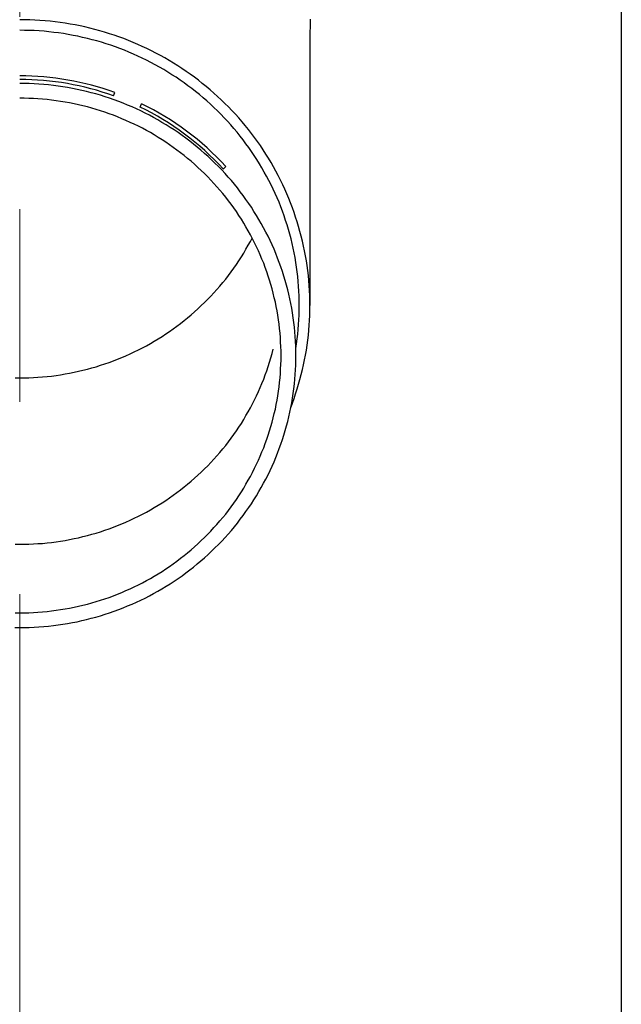
# Model space of a CAD drawing. Units: millimetres. Extents: x 0 to 37845, y 0 to 26730.
# Drawn here: x 8021 to 8083, y 4357 to 4459 of the extents above; entities that cross this region are included whole.
import ezdxf

# ---------------------------------------------------------------- set-up
doc = ezdxf.new("R2010")
doc.units = ezdxf.units.MM
doc.linetypes.add('YCENTER_1', pattern=[13, 10, -1, 1, -1])
for name, color, linetype, lineweight in [('YKK_12', 2, 'Continuous', 13), ('YKK_13', 4, 'Continuous', 30), ('YKK_A1', 4, 'Continuous', 30)]:
    doc.layers.add(name, color=color, linetype=linetype, lineweight=lineweight)

msp = doc.modelspace()

# ---------------------------------------------------------------- linework, layer by layer
at = {"layer": 'YKK_12', "linetype": 'YCENTER_1', "ltscale": 20}
msp.add_line((8020.68, 3679.32), (8020.68, 6669.88), dxfattribs=at)
at = {"layer": 'YKK_13'}
for p, q in [((8021.21, 4459.01), (8020.68, 4459.02)), ((8021.73, 4459), (8021.21, 4459.01)), ((8022.26, 4458.98), (8021.73, 4459)), ((8022.78, 4458.94), (8022.26, 4458.98)), ((8023.31, 4458.9), (8022.78, 4458.94)), ((8023.83, 4458.85), (8023.31, 4458.9)), ((8024.35, 4458.8), (8023.83, 4458.85)), ((8024.88, 4458.73), (8024.35, 4458.8)), ((8025.4, 4458.65), (8024.88, 4458.73)), ((8025.92, 4458.57), (8025.4, 4458.65)), ((8026.43, 4458.47), (8025.92, 4458.57)), ((8026.95, 4458.37), (8026.43, 4458.47)), ((8027.46, 4458.26), (8026.95, 4458.37)), ((8027.97, 4458.14), (8027.46, 4458.26)), ((8028.48, 4458.01), (8027.97, 4458.14)), ((8050.87, 4459.08), (8050.83, 4456.91)), ((8021.19, 4457.91), (8020.68, 4457.92)), ((8021.69, 4457.9), (8021.19, 4457.91)), ((8022.2, 4457.88), (8021.69, 4457.9)), ((8022.71, 4457.85), (8022.2, 4457.88)), ((8023.21, 4457.81), (8022.71, 4457.85)), ((8023.72, 4457.76), (8023.21, 4457.81)), ((8024.22, 4457.7), (8023.72, 4457.76)), ((8024.72, 4457.64), (8024.22, 4457.7)), ((8025.22, 4457.57), (8024.72, 4457.64)), ((8025.73, 4457.48), (8025.22, 4457.57)), ((8026.22, 4457.39), (8025.73, 4457.48)), ((8026.72, 4457.29), (8026.22, 4457.39)), ((8027.22, 4457.18), (8026.72, 4457.29)), ((8027.71, 4457.07), (8027.22, 4457.18)), ((8028.2, 4456.94), (8027.71, 4457.07)), ((8028.99, 4457.87), (8028.48, 4458.01)), ((8029.5, 4457.72), (8028.99, 4457.87)), ((8030, 4457.56), (8029.5, 4457.72)), ((8030.5, 4457.4), (8030, 4457.56)), ((8030.99, 4457.23), (8030.5, 4457.4)), ((8031.49, 4457.05), (8030.99, 4457.23)), ((8028.69, 4456.81), (8028.2, 4456.94)), ((8029.17, 4456.67), (8028.69, 4456.81)), ((8029.66, 4456.52), (8029.17, 4456.67)), ((8030.14, 4456.36), (8029.66, 4456.52)), ((8030.62, 4456.19), (8030.14, 4456.36)), ((8031.09, 4456.02), (8030.62, 4456.19)), ((8031.97, 4456.86), (8031.49, 4457.05)), ((8032.46, 4456.66), (8031.97, 4456.86)), ((8032.94, 4456.45), (8032.46, 4456.66)), ((8033.42, 4456.24), (8032.94, 4456.45)), ((8033.9, 4456.01), (8033.42, 4456.24)), ((8050.83, 4456.91), (8050.83, 4429.33)), ((8031.56, 4455.84), (8031.09, 4456.02)), ((8032.03, 4455.64), (8031.56, 4455.84)), ((8032.5, 4455.45), (8032.03, 4455.64)), ((8032.96, 4455.24), (8032.5, 4455.45)), ((8033.42, 4455.02), (8032.96, 4455.24)), ((8033.87, 4454.8), (8033.42, 4455.02)), ((8034.37, 4455.78), (8033.9, 4456.01)), ((8034.84, 4455.54), (8034.37, 4455.78)), ((8035.3, 4455.29), (8034.84, 4455.54)), ((8035.76, 4455.04), (8035.3, 4455.29)), ((8036.21, 4454.78), (8035.76, 4455.04)), ((8034.32, 4454.57), (8033.87, 4454.8)), ((8034.76, 4454.33), (8034.32, 4454.57)), ((8035.21, 4454.09), (8034.76, 4454.33)), ((8035.64, 4453.83), (8035.21, 4454.09)), ((8036.66, 4454.51), (8036.21, 4454.78)), ((8037.1, 4454.23), (8036.66, 4454.51)), ((8037.54, 4453.94), (8037.1, 4454.23)), ((8036.07, 4453.57), (8035.64, 4453.83)), ((8036.5, 4453.3), (8036.07, 4453.57)), ((8036.93, 4453.03), (8036.5, 4453.3)), ((8037.34, 4452.75), (8036.93, 4453.03)), ((8037.97, 4453.65), (8037.54, 4453.94)), ((8038.4, 4453.35), (8037.97, 4453.65)), ((8038.83, 4453.04), (8038.4, 4453.35)), ((8039.24, 4452.72), (8038.83, 4453.04)), ((8021.18, 4452.39), (8020.68, 4452.39)), ((8021.68, 4452.38), (8021.18, 4452.39)), ((8022.18, 4452.35), (8021.68, 4452.38)), ((8022.68, 4452.32), (8022.18, 4452.35)), ((8023.18, 4452.29), (8022.68, 4452.32)), ((8023.68, 4452.24), (8023.18, 4452.29)), ((8024.18, 4452.18), (8023.68, 4452.24)), ((8024.67, 4452.12), (8024.18, 4452.18)), ((8025.17, 4452.04), (8024.67, 4452.12)), ((8025.66, 4451.96), (8025.17, 4452.04)), ((8026.16, 4451.87), (8025.66, 4451.96)), ((8037.76, 4452.46), (8037.34, 4452.75)), ((8038.16, 4452.16), (8037.76, 4452.46)), ((8038.57, 4451.86), (8038.16, 4452.16)), ((8039.65, 4452.4), (8039.24, 4452.72)), ((8040.06, 4452.07), (8039.65, 4452.4)), ((8040.46, 4451.73), (8040.06, 4452.07)), ((8026.65, 4451.77), (8026.16, 4451.87)), ((8027.14, 4451.67), (8026.65, 4451.77)), ((8027.62, 4451.55), (8027.14, 4451.67)), ((8028.11, 4451.43), (8027.62, 4451.55)), ((8028.59, 4451.3), (8028.11, 4451.43)), ((8029.07, 4451.16), (8028.59, 4451.3)), ((8029.55, 4451.01), (8029.07, 4451.16)), ((8030.02, 4450.85), (8029.55, 4451.01)), ((8030.43, 4451.1), (8030.56, 4451.45)), ((8038.96, 4451.55), (8038.57, 4451.86)), ((8039.35, 4451.23), (8038.96, 4451.55)), ((8039.74, 4450.9), (8039.35, 4451.23)), ((8040.85, 4451.39), (8040.46, 4451.73)), ((8041.24, 4451.04), (8040.85, 4451.39)), ((8041.62, 4450.68), (8041.24, 4451.04)), ((8021.15, 4450.85), (8020.68, 4450.86)), ((8021.63, 4450.84), (8021.15, 4450.85)), ((8022.1, 4450.82), (8021.63, 4450.84)), ((8022.57, 4450.79), (8022.1, 4450.82)), ((8023.05, 4450.76), (8022.57, 4450.79)), ((8023.52, 4450.71), (8023.05, 4450.76)), ((8023.99, 4450.66), (8023.52, 4450.71)), ((8024.46, 4450.6), (8023.99, 4450.66)), ((8024.93, 4450.53), (8024.46, 4450.6)), ((8025.4, 4450.45), (8024.93, 4450.53)), ((8025.86, 4450.37), (8025.4, 4450.45)), ((8026.33, 4450.27), (8025.86, 4450.37)), ((8026.79, 4450.17), (8026.33, 4450.27)), ((8027.25, 4450.06), (8026.79, 4450.17)), ((8027.71, 4449.95), (8027.25, 4450.06)), ((8028.16, 4449.82), (8027.71, 4449.95)), ((8030.5, 4450.69), (8030.02, 4450.85)), ((8030.97, 4450.51), (8030.5, 4450.69)), ((8031.43, 4450.33), (8030.97, 4450.51)), ((8031.89, 4450.14), (8031.43, 4450.33)), ((8032.35, 4449.95), (8031.89, 4450.14)), ((8032.81, 4449.74), (8032.35, 4449.95)), ((8033.18, 4449.94), (8033.34, 4450.27)), ((8040.12, 4450.57), (8039.74, 4450.9)), ((8040.49, 4450.24), (8040.12, 4450.57)), ((8040.86, 4449.89), (8040.49, 4450.24)), ((8042, 4450.32), (8041.62, 4450.68)), ((8042.37, 4449.95), (8042, 4450.32)), ((8042.73, 4449.58), (8042.37, 4449.95)), ((8028.62, 4449.69), (8028.16, 4449.82)), ((8029.07, 4449.55), (8028.62, 4449.69)), ((8029.52, 4449.4), (8029.07, 4449.55)), ((8029.97, 4449.25), (8029.52, 4449.4)), ((8030.41, 4449.08), (8029.97, 4449.25)), ((8030.85, 4448.91), (8030.41, 4449.08)), ((8031.29, 4448.73), (8030.85, 4448.91)), ((8033.26, 4449.53), (8032.81, 4449.74)), ((8033.71, 4449.31), (8033.26, 4449.53)), ((8034.15, 4449.08), (8033.71, 4449.31)), ((8034.59, 4448.85), (8034.15, 4449.08)), ((8041.22, 4449.54), (8040.86, 4449.89)), ((8041.58, 4449.19), (8041.22, 4449.54)), ((8041.93, 4448.83), (8041.58, 4449.19)), ((8043.09, 4449.19), (8042.73, 4449.58)), ((8043.44, 4448.81), (8043.09, 4449.19)), ((8031.72, 4448.55), (8031.29, 4448.73)), ((8032.15, 4448.35), (8031.72, 4448.55)), ((8032.58, 4448.15), (8032.15, 4448.35)), ((8033.01, 4447.94), (8032.58, 4448.15)), ((8033.43, 4447.73), (8033.01, 4447.94)), ((8035.03, 4448.6), (8034.59, 4448.85)), ((8035.46, 4448.35), (8035.03, 4448.6)), ((8035.89, 4448.1), (8035.46, 4448.35)), ((8036.31, 4447.83), (8035.89, 4448.1)), ((8042.27, 4448.46), (8041.93, 4448.83)), ((8042.6, 4448.08), (8042.27, 4448.46)), ((8042.93, 4447.7), (8042.6, 4448.08)), ((8043.78, 4448.41), (8043.44, 4448.81)), ((8044.11, 4448.01), (8043.78, 4448.41)), ((8044.44, 4447.61), (8044.11, 4448.01)), ((8033.84, 4447.5), (8033.43, 4447.73)), ((8034.26, 4447.28), (8033.84, 4447.5)), ((8034.66, 4447.04), (8034.26, 4447.28)), ((8035.07, 4446.79), (8034.66, 4447.04)), ((8036.73, 4447.56), (8036.31, 4447.83)), ((8037.14, 4447.28), (8036.73, 4447.56)), ((8037.55, 4446.99), (8037.14, 4447.28)), ((8037.95, 4446.7), (8037.55, 4446.99)), ((8043.26, 4447.32), (8042.93, 4447.7)), ((8043.57, 4446.93), (8043.26, 4447.32)), ((8043.88, 4446.53), (8043.57, 4446.93)), ((8044.76, 4447.19), (8044.44, 4447.61)), ((8045.07, 4446.78), (8044.76, 4447.19)), ((8035.47, 4446.54), (8035.07, 4446.79)), ((8035.86, 4446.29), (8035.47, 4446.54)), ((8036.25, 4446.02), (8035.86, 4446.29)), ((8036.64, 4445.75), (8036.25, 4446.02)), ((8038.35, 4446.4), (8037.95, 4446.7)), ((8038.74, 4446.09), (8038.35, 4446.4)), ((8039.13, 4445.78), (8038.74, 4446.09)), ((8044.18, 4446.13), (8043.88, 4446.53)), ((8044.48, 4445.73), (8044.18, 4446.13)), ((8045.38, 4446.36), (8045.07, 4446.78)), ((8045.68, 4445.93), (8045.38, 4446.36)), ((8045.97, 4445.5), (8045.68, 4445.93)), ((8037.02, 4445.47), (8036.64, 4445.75)), ((8037.4, 4445.19), (8037.02, 4445.47)), ((8037.77, 4444.9), (8037.4, 4445.19)), ((8038.13, 4444.6), (8037.77, 4444.9)), ((8039.51, 4445.46), (8039.13, 4445.78)), ((8039.88, 4445.13), (8039.51, 4445.46)), ((8040.25, 4444.8), (8039.88, 4445.13)), ((8040.62, 4444.46), (8040.25, 4444.8)), ((8044.76, 4445.31), (8044.48, 4445.73)), ((8045.04, 4444.9), (8044.76, 4445.31)), ((8045.32, 4444.48), (8045.04, 4444.9)), ((8046.25, 4445.06), (8045.97, 4445.5)), ((8046.52, 4444.62), (8046.25, 4445.06)), ((8038.49, 4444.3), (8038.13, 4444.6)), ((8038.85, 4443.99), (8038.49, 4444.3)), ((8039.2, 4443.67), (8038.85, 4443.99)), ((8040.97, 4444.11), (8040.62, 4444.46)), ((8041.33, 4443.76), (8040.97, 4444.11)), ((8041.83, 4443.5), (8042.09, 4443.76)), ((8045.58, 4444.05), (8045.32, 4444.48)), ((8045.84, 4443.62), (8045.58, 4444.05)), ((8046.79, 4444.17), (8046.52, 4444.62)), ((8047.05, 4443.72), (8046.79, 4444.17)), ((8039.54, 4443.35), (8039.2, 4443.67)), ((8039.88, 4443.03), (8039.54, 4443.35)), ((8040.21, 4442.69), (8039.88, 4443.03)), ((8041.67, 4443.4), (8041.33, 4443.76)), ((8042.01, 4443.04), (8041.67, 4443.4)), ((8042.34, 4442.67), (8042.01, 4443.04)), ((8046.09, 4443.19), (8045.84, 4443.62)), ((8046.33, 4442.75), (8046.09, 4443.19)), ((8046.56, 4442.31), (8046.33, 4442.75)), ((8047.3, 4443.27), (8047.05, 4443.72)), ((8047.54, 4442.81), (8047.3, 4443.27)), ((8047.78, 4442.34), (8047.54, 4442.81)), ((8040.54, 4442.35), (8040.21, 4442.69)), ((8040.86, 4442.01), (8040.54, 4442.35)), ((8041.17, 4441.66), (8040.86, 4442.01)), ((8042.67, 4442.29), (8042.34, 4442.67)), ((8042.98, 4441.91), (8042.67, 4442.29)), ((8043.3, 4441.53), (8042.98, 4441.91)), ((8046.79, 4441.86), (8046.56, 4442.31)), ((8047.01, 4441.41), (8046.79, 4441.86)), ((8048.01, 4441.87), (8047.78, 4442.34)), ((8048.22, 4441.4), (8048.01, 4441.87)), ((8041.48, 4441.31), (8041.17, 4441.66)), ((8041.78, 4440.95), (8041.48, 4441.31)), ((8042.08, 4440.58), (8041.78, 4440.95)), ((8043.6, 4441.13), (8043.3, 4441.53)), ((8043.9, 4440.74), (8043.6, 4441.13)), ((8044.19, 4440.34), (8043.9, 4440.74)), ((8047.22, 4440.96), (8047.01, 4441.41)), ((8047.42, 4440.5), (8047.22, 4440.96)), ((8048.43, 4440.93), (8048.22, 4441.4)), ((8048.64, 4440.45), (8048.43, 4440.93)), ((8042.36, 4440.21), (8042.08, 4440.58)), ((8042.65, 4439.84), (8042.36, 4440.21)), ((8042.92, 4439.46), (8042.65, 4439.84)), ((8044.47, 4439.93), (8044.19, 4440.34)), ((8044.75, 4439.52), (8044.47, 4439.93)), ((8047.62, 4440.04), (8047.42, 4440.5)), ((8047.8, 4439.57), (8047.62, 4440.04)), ((8048.83, 4439.97), (8048.64, 4440.45)), ((8049.01, 4439.48), (8048.83, 4439.97)), ((8043.19, 4439.07), (8042.92, 4439.46)), ((8043.45, 4438.68), (8043.19, 4439.07)), ((8043.71, 4438.29), (8043.45, 4438.68)), ((8045.02, 4439.1), (8044.75, 4439.52)), ((8045.28, 4438.68), (8045.02, 4439.1)), ((8045.54, 4438.26), (8045.28, 4438.68)), ((8047.98, 4439.11), (8047.8, 4439.57)), ((8048.15, 4438.64), (8047.98, 4439.11)), ((8049.19, 4438.99), (8049.01, 4439.48)), ((8049.35, 4438.5), (8049.19, 4438.99)), ((8043.95, 4437.89), (8043.71, 4438.29)), ((8044.19, 4437.49), (8043.95, 4437.89)), ((8045.78, 4437.83), (8045.54, 4438.26)), ((8046.02, 4437.39), (8045.78, 4437.83)), ((8048.31, 4438.16), (8048.15, 4438.64)), ((8048.46, 4437.69), (8048.31, 4438.16)), ((8048.61, 4437.21), (8048.46, 4437.69)), ((8049.51, 4438.01), (8049.35, 4438.5)), ((8049.66, 4437.51), (8049.51, 4438.01)), ((8044.43, 4437.08), (8044.19, 4437.49)), ((8044.65, 4436.67), (8044.43, 4437.08)), ((8044.87, 4436.26), (8044.65, 4436.67)), ((8046.25, 4436.95), (8046.02, 4437.39)), ((8046.48, 4436.51), (8046.25, 4436.95)), ((8048.74, 4436.73), (8048.61, 4437.21)), ((8048.87, 4436.24), (8048.74, 4436.73)), ((8049.8, 4437.01), (8049.66, 4437.51)), ((8049.93, 4436.51), (8049.8, 4437.01)), ((8044.43, 4435.57), (8044.65, 4435.98)), ((8044.65, 4435.98), (8044.84, 4436.32)), ((8045.08, 4435.84), (8044.87, 4436.26)), ((8045.29, 4435.42), (8045.08, 4435.84)), ((8046.69, 4436.07), (8046.48, 4436.51)), ((8046.9, 4435.62), (8046.69, 4436.07)), ((8047.1, 4435.17), (8046.9, 4435.62)), ((8048.99, 4435.76), (8048.87, 4436.24)), ((8049.1, 4435.27), (8048.99, 4435.76)), ((8050.06, 4436.01), (8049.93, 4436.51)), ((8050.17, 4435.5), (8050.06, 4436.01)), ((8043.71, 4434.36), (8043.95, 4434.76)), ((8043.95, 4434.76), (8044.19, 4435.16)), ((8044.19, 4435.16), (8044.43, 4435.57)), ((8045.48, 4434.99), (8045.29, 4435.42)), ((8045.67, 4434.57), (8045.48, 4434.99)), ((8045.85, 4434.13), (8045.67, 4434.57)), ((8047.29, 4434.71), (8047.1, 4435.17)), ((8047.47, 4434.25), (8047.29, 4434.71)), ((8049.2, 4434.78), (8049.1, 4435.27)), ((8049.29, 4434.29), (8049.2, 4434.78)), ((8050.28, 4434.99), (8050.17, 4435.5)), ((8050.37, 4434.48), (8050.28, 4434.99)), ((8042.92, 4433.19), (8043.19, 4433.58)), ((8043.19, 4433.58), (8043.45, 4433.97)), ((8043.45, 4433.97), (8043.71, 4434.36)), ((8046.03, 4433.7), (8045.85, 4434.13)), ((8046.19, 4433.26), (8046.03, 4433.7)), ((8047.65, 4433.79), (8047.47, 4434.25)), ((8047.82, 4433.32), (8047.65, 4433.79)), ((8049.37, 4433.8), (8049.29, 4434.29)), ((8049.45, 4433.31), (8049.37, 4433.8)), ((8050.46, 4433.97), (8050.37, 4434.48)), ((8050.54, 4433.46), (8050.46, 4433.97)), ((8042.36, 4432.44), (8042.65, 4432.81)), ((8042.65, 4432.81), (8042.92, 4433.19)), ((8046.35, 4432.82), (8046.19, 4433.26)), ((8046.5, 4432.38), (8046.35, 4432.82)), ((8047.98, 4432.86), (8047.82, 4433.32)), ((8048.13, 4432.38), (8047.98, 4432.86)), ((8049.51, 4432.81), (8049.45, 4433.31)), ((8049.57, 4432.32), (8049.51, 4432.81)), ((8050.61, 4432.95), (8050.54, 4433.46)), ((8050.67, 4432.43), (8050.61, 4432.95)), ((8041.48, 4431.34), (8041.78, 4431.7)), ((8041.78, 4431.7), (8042.08, 4432.07)), ((8042.08, 4432.07), (8042.36, 4432.44)), ((8046.64, 4431.94), (8046.5, 4432.38)), ((8046.78, 4431.49), (8046.64, 4431.94)), ((8046.91, 4431.04), (8046.78, 4431.49)), ((8048.27, 4431.91), (8048.13, 4432.38)), ((8048.4, 4431.44), (8048.27, 4431.91)), ((8049.62, 4431.82), (8049.57, 4432.32)), ((8049.66, 4431.32), (8049.62, 4431.82)), ((8050.72, 4431.91), (8050.67, 4432.43)), ((8050.76, 4431.4), (8050.72, 4431.91)), ((8040.54, 4430.3), (8040.86, 4430.64)), ((8040.86, 4430.64), (8041.17, 4430.99)), ((8041.17, 4430.99), (8041.48, 4431.34)), ((8047.02, 4430.59), (8046.91, 4431.04)), ((8047.13, 4430.13), (8047.02, 4430.59)), ((8048.53, 4430.96), (8048.4, 4431.44)), ((8048.64, 4430.48), (8048.53, 4430.96)), ((8048.75, 4430), (8048.64, 4430.48)), ((8049.69, 4430.82), (8049.66, 4431.32)), ((8049.71, 4430.32), (8049.69, 4430.82)), ((8050.79, 4430.88), (8050.76, 4431.4)), ((8050.81, 4430.36), (8050.79, 4430.88)), ((8039.54, 4429.3), (8039.88, 4429.62)), ((8039.88, 4429.62), (8040.21, 4429.96)), ((8040.21, 4429.96), (8040.54, 4430.3)), ((8047.24, 4429.68), (8047.13, 4430.13)), ((8047.33, 4429.22), (8047.24, 4429.68)), ((8048.85, 4429.51), (8048.75, 4430)), ((8048.94, 4429.03), (8048.85, 4429.51)), ((8049.73, 4429.83), (8049.71, 4430.32)), ((8049.73, 4429.33), (8049.73, 4429.83)), ((8050.83, 4429.85), (8050.81, 4430.36)), ((8050.83, 4429.33), (8050.83, 4429.85)), ((8038.49, 4428.35), (8038.85, 4428.66)), ((8038.85, 4428.66), (8039.2, 4428.98)), ((8039.2, 4428.98), (8039.54, 4429.3)), ((8047.42, 4428.76), (8047.33, 4429.22)), ((8047.5, 4428.3), (8047.42, 4428.76)), ((8049.03, 4428.54), (8048.94, 4429.03)), ((8049.1, 4428.05), (8049.03, 4428.54)), ((8049.71, 4428.33), (8049.73, 4428.83)), ((8049.73, 4428.83), (8049.73, 4429.33)), ((8050.81, 4428.29), (8050.83, 4428.81)), ((8050.83, 4428.81), (8050.83, 4429.33)), ((8037.02, 4427.18), (8037.4, 4427.46)), ((8037.4, 4427.46), (8037.77, 4427.75)), ((8037.77, 4427.75), (8038.13, 4428.05)), ((8038.13, 4428.05), (8038.49, 4428.35)), ((8047.57, 4427.84), (8047.5, 4428.3)), ((8047.63, 4427.38), (8047.57, 4427.84)), ((8049.17, 4427.56), (8049.1, 4428.05)), ((8049.22, 4427.07), (8049.17, 4427.56)), ((8049.66, 4427.33), (8049.69, 4427.83)), ((8049.69, 4427.83), (8049.71, 4428.33)), ((8050.76, 4427.26), (8050.79, 4427.77)), ((8050.79, 4427.77), (8050.81, 4428.29)), ((8035.86, 4426.36), (8036.25, 4426.63)), ((8036.25, 4426.63), (8036.64, 4426.9)), ((8036.64, 4426.9), (8037.02, 4427.18)), ((8047.68, 4426.91), (8047.63, 4427.38)), ((8047.73, 4426.45), (8047.68, 4426.91)), ((8047.76, 4425.98), (8047.73, 4426.45)), ((8049.27, 4426.58), (8049.22, 4427.07)), ((8049.31, 4426.09), (8049.27, 4426.58)), ((8049.57, 4426.34), (8049.62, 4426.84)), ((8049.62, 4426.84), (8049.66, 4427.33)), ((8050.67, 4426.22), (8050.72, 4426.74)), ((8050.72, 4426.74), (8050.76, 4427.26)), ((8033.84, 4425.14), (8034.26, 4425.37)), ((8034.26, 4425.37), (8034.66, 4425.61)), ((8034.66, 4425.61), (8035.07, 4425.85)), ((8035.07, 4425.85), (8035.47, 4426.11)), ((8035.47, 4426.11), (8035.86, 4426.36)), ((8047.79, 4425.52), (8047.76, 4425.98)), ((8047.81, 4425.05), (8047.79, 4425.52)), ((8049.34, 4425.6), (8049.31, 4426.09)), ((8049.36, 4425.1), (8049.34, 4425.6)), ((8049.37, 4424.85), (8049.45, 4425.35)), ((8049.45, 4425.35), (8049.51, 4425.84)), ((8049.51, 4425.84), (8049.57, 4426.34)), ((8050.54, 4425.2), (8050.61, 4425.71)), ((8050.61, 4425.71), (8050.67, 4426.22)), ((8032.15, 4424.3), (8032.58, 4424.5)), ((8032.58, 4424.5), (8033.01, 4424.71)), ((8033.01, 4424.71), (8033.43, 4424.92)), ((8033.43, 4424.92), (8033.84, 4425.14)), ((8046.78, 4423.87), (8046.91, 4424.32)), ((8046.91, 4424.32), (8047.02, 4424.77)), ((8047.83, 4424.58), (8047.81, 4425.05)), ((8047.83, 4424.12), (8047.83, 4424.58)), ((8049.38, 4424.61), (8049.36, 4425.1)), ((8049.37, 4424.84), (8049.37, 4424.85)), ((8049.38, 4424.12), (8049.38, 4424.61)), ((8050.37, 4424.17), (8050.46, 4424.68)), ((8050.46, 4424.68), (8050.54, 4425.2)), ((8029.52, 4423.25), (8029.97, 4423.4)), ((8029.97, 4423.4), (8030.41, 4423.57)), ((8030.41, 4423.57), (8030.85, 4423.74)), ((8030.85, 4423.74), (8031.29, 4423.92)), ((8031.29, 4423.92), (8031.72, 4424.1)), ((8031.72, 4424.1), (8032.15, 4424.3)), ((8046.5, 4422.98), (8046.64, 4423.42)), ((8046.64, 4423.42), (8046.78, 4423.87)), ((8047.81, 4423.18), (8047.83, 4423.65)), ((8047.83, 4423.65), (8047.83, 4424.12)), ((8049.36, 4423.13), (8049.38, 4423.62)), ((8049.38, 4423.62), (8049.38, 4424.12)), ((8050.17, 4423.15), (8050.28, 4423.66)), ((8050.28, 4423.66), (8050.37, 4424.17)), ((8025.4, 4422.2), (8025.86, 4422.28)), ((8025.86, 4422.28), (8026.33, 4422.38)), ((8026.33, 4422.38), (8026.79, 4422.48)), ((8026.79, 4422.48), (8027.25, 4422.59)), ((8027.25, 4422.59), (8027.71, 4422.7)), ((8027.71, 4422.7), (8028.16, 4422.83)), ((8028.16, 4422.83), (8028.62, 4422.96)), ((8028.62, 4422.96), (8029.07, 4423.1)), ((8029.07, 4423.1), (8029.52, 4423.25)), ((8046.19, 4422.1), (8046.35, 4422.54)), ((8046.35, 4422.54), (8046.5, 4422.98)), ((8047.76, 4422.25), (8047.79, 4422.72)), ((8047.79, 4422.72), (8047.81, 4423.18)), ((8049.31, 4422.15), (8049.34, 4422.64)), ((8049.34, 4422.64), (8049.36, 4423.13)), ((8049.93, 4422.14), (8050.06, 4422.65)), ((8050.06, 4422.65), (8050.17, 4423.15)), ((8020.21, 4421.8), (8020.68, 4421.79)), ((8020.68, 4421.79), (8021.15, 4421.8)), ((8021.15, 4421.8), (8021.63, 4421.81)), ((8021.63, 4421.81), (8022.1, 4421.83)), ((8022.1, 4421.83), (8022.57, 4421.86)), ((8022.57, 4421.86), (8023.05, 4421.89)), ((8023.05, 4421.89), (8023.52, 4421.94)), ((8023.52, 4421.94), (8023.99, 4421.99)), ((8023.99, 4421.99), (8024.46, 4422.05)), ((8024.46, 4422.05), (8024.93, 4422.12)), ((8024.93, 4422.12), (8025.4, 4422.2)), ((8045.85, 4421.22), (8046.03, 4421.66)), ((8046.03, 4421.66), (8046.19, 4422.1)), ((8047.63, 4420.86), (8047.68, 4421.32)), ((8047.68, 4421.32), (8047.73, 4421.79)), ((8047.73, 4421.79), (8047.76, 4422.25)), ((8049.22, 4421.16), (8049.27, 4421.65)), ((8049.27, 4421.65), (8049.31, 4422.15)), ((8049.66, 4421.14), (8049.8, 4421.64)), ((8049.8, 4421.64), (8049.93, 4422.14)), ((8045.29, 4419.94), (8045.48, 4420.37)), ((8045.48, 4420.37), (8045.67, 4420.79)), ((8045.67, 4420.79), (8045.85, 4421.22)), ((8047.5, 4419.93), (8047.57, 4420.4)), ((8047.57, 4420.4), (8047.63, 4420.86)), ((8049.1, 4420.18), (8049.17, 4420.67)), ((8049.17, 4420.67), (8049.22, 4421.16)), ((8049.35, 4420.15), (8049.51, 4420.65)), ((8049.51, 4420.65), (8049.66, 4421.14)), ((8044.87, 4419.1), (8045.08, 4419.52)), ((8045.08, 4419.52), (8045.29, 4419.94)), ((8047.33, 4419.02), (8047.42, 4419.47)), ((8047.42, 4419.47), (8047.5, 4419.93)), ((8048.85, 4418.72), (8048.94, 4419.21)), ((8048.94, 4419.21), (8049.03, 4419.69)), ((8049.01, 4419.17), (8049.19, 4419.66)), ((8049.03, 4419.69), (8049.1, 4420.18)), ((8049.19, 4419.66), (8049.35, 4420.15)), ((8044.19, 4417.87), (8044.43, 4418.28)), ((8044.43, 4418.28), (8044.65, 4418.69)), ((8044.65, 4418.69), (8044.87, 4419.1)), ((8047.13, 4418.1), (8047.24, 4418.56)), ((8047.24, 4418.56), (8047.33, 4419.02)), ((8048.64, 4417.76), (8048.75, 4418.24)), ((8048.75, 4418.24), (8048.85, 4418.72)), ((8048.87, 4418.79), (8049.01, 4419.17)), ((8043.71, 4417.07), (8043.95, 4417.47)), ((8043.95, 4417.47), (8044.19, 4417.87)), ((8046.78, 4416.75), (8046.91, 4417.2)), ((8046.91, 4417.2), (8047.02, 4417.65)), ((8047.02, 4417.65), (8047.13, 4418.1)), ((8048.4, 4416.8), (8048.53, 4417.28)), ((8048.53, 4417.28), (8048.64, 4417.76)), ((8042.92, 4415.9), (8043.19, 4416.29)), ((8043.19, 4416.29), (8043.45, 4416.68)), ((8043.45, 4416.68), (8043.71, 4417.07)), ((8046.5, 4415.85), (8046.64, 4416.3)), ((8046.64, 4416.3), (8046.78, 4416.75)), ((8048.13, 4415.85), (8048.27, 4416.32)), ((8048.27, 4416.32), (8048.4, 4416.8)), ((8042.08, 4414.78), (8042.36, 4415.15)), ((8042.36, 4415.15), (8042.65, 4415.52)), ((8042.65, 4415.52), (8042.92, 4415.9)), ((8046.19, 4414.97), (8046.35, 4415.41)), ((8046.35, 4415.41), (8046.5, 4415.85)), ((8047.82, 4414.91), (8047.98, 4415.38)), ((8047.98, 4415.38), (8048.13, 4415.85)), ((8041.48, 4414.05), (8041.78, 4414.41)), ((8041.78, 4414.41), (8042.08, 4414.78)), ((8045.67, 4413.67), (8045.85, 4414.1)), ((8045.85, 4414.1), (8046.03, 4414.53)), ((8046.03, 4414.53), (8046.19, 4414.97)), ((8047.47, 4413.98), (8047.65, 4414.45)), ((8047.65, 4414.45), (8047.82, 4414.91)), ((8040.54, 4413.01), (8040.86, 4413.35)), ((8040.86, 4413.35), (8041.17, 4413.7)), ((8041.17, 4413.7), (8041.48, 4414.05)), ((8045.29, 4412.82), (8045.48, 4413.24)), ((8045.48, 4413.24), (8045.67, 4413.67)), ((8046.9, 4412.62), (8047.1, 4413.07)), ((8047.1, 4413.07), (8047.29, 4413.53)), ((8047.29, 4413.53), (8047.47, 4413.98)), ((8039.54, 4412.01), (8039.88, 4412.33)), ((8039.88, 4412.33), (8040.21, 4412.67)), ((8040.21, 4412.67), (8040.54, 4413.01)), ((8044.87, 4411.98), (8045.08, 4412.4)), ((8045.08, 4412.4), (8045.29, 4412.82)), ((8046.48, 4411.72), (8046.69, 4412.17)), ((8046.69, 4412.17), (8046.9, 4412.62)), ((8038.13, 4410.76), (8038.49, 4411.06)), ((8038.49, 4411.06), (8038.85, 4411.37)), ((8038.85, 4411.37), (8039.2, 4411.69)), ((8039.2, 4411.69), (8039.54, 4412.01)), ((8044.19, 4410.75), (8044.43, 4411.15)), ((8044.43, 4411.15), (8044.65, 4411.56)), ((8044.65, 4411.56), (8044.87, 4411.98)), ((8046.02, 4410.84), (8046.25, 4411.28)), ((8046.25, 4411.28), (8046.48, 4411.72)), ((8037.02, 4409.89), (8037.4, 4410.17)), ((8037.4, 4410.17), (8037.77, 4410.46)), ((8037.77, 4410.46), (8038.13, 4410.76)), ((8043.71, 4409.95), (8043.95, 4410.35)), ((8043.95, 4410.35), (8044.19, 4410.75)), ((8045.54, 4409.98), (8045.78, 4410.41)), ((8045.78, 4410.41), (8046.02, 4410.84)), ((8035.47, 4408.82), (8035.86, 4409.07)), ((8035.86, 4409.07), (8036.25, 4409.34)), ((8036.25, 4409.34), (8036.64, 4409.61)), ((8036.64, 4409.61), (8037.02, 4409.89)), ((8042.92, 4408.78), (8043.19, 4409.16)), ((8043.19, 4409.16), (8043.45, 4409.55)), ((8043.45, 4409.55), (8043.71, 4409.95)), ((8044.75, 4408.72), (8045.02, 4409.13)), ((8045.02, 4409.13), (8045.28, 4409.55)), ((8045.28, 4409.55), (8045.54, 4409.98)), ((8033.84, 4407.85), (8034.26, 4408.08)), ((8034.26, 4408.08), (8034.66, 4408.32)), ((8034.66, 4408.32), (8035.07, 4408.56)), ((8035.07, 4408.56), (8035.47, 4408.82)), ((8042.08, 4407.65), (8042.36, 4408.03)), ((8042.36, 4408.03), (8042.65, 4408.4)), ((8042.65, 4408.4), (8042.92, 4408.78)), ((8044.19, 4407.9), (8044.47, 4408.31)), ((8044.47, 4408.31), (8044.75, 4408.72)), ((8031.72, 4406.81), (8032.15, 4407.01)), ((8032.15, 4407.01), (8032.58, 4407.21)), ((8032.58, 4407.21), (8033.01, 4407.42)), ((8033.01, 4407.42), (8033.43, 4407.63)), ((8033.43, 4407.63), (8033.84, 4407.85)), ((8041.17, 4406.57), (8041.48, 4406.93)), ((8041.48, 4406.93), (8041.78, 4407.29)), ((8041.78, 4407.29), (8042.08, 4407.65)), ((8043.3, 4406.71), (8043.6, 4407.1)), ((8043.6, 4407.1), (8043.9, 4407.5)), ((8043.9, 4407.5), (8044.19, 4407.9)), ((8029.07, 4405.81), (8029.52, 4405.96)), ((8029.52, 4405.96), (8029.97, 4406.11)), ((8029.97, 4406.11), (8030.41, 4406.28)), ((8030.41, 4406.28), (8030.85, 4406.45)), ((8030.85, 4406.45), (8031.29, 4406.63)), ((8031.29, 4406.63), (8031.72, 4406.81)), ((8040.54, 4405.88), (8040.86, 4406.23)), ((8040.86, 4406.23), (8041.17, 4406.57)), ((8042.34, 4405.57), (8042.67, 4405.94)), ((8042.67, 4405.94), (8042.98, 4406.32)), ((8042.98, 4406.32), (8043.3, 4406.71)), ((8024.93, 4404.83), (8025.4, 4404.91)), ((8025.4, 4404.91), (8025.86, 4404.99)), ((8025.86, 4404.99), (8026.33, 4405.09)), ((8026.33, 4405.09), (8026.79, 4405.19)), ((8026.79, 4405.19), (8027.25, 4405.3)), ((8027.25, 4405.3), (8027.71, 4405.41)), ((8027.71, 4405.41), (8028.16, 4405.54)), ((8028.16, 4405.54), (8028.62, 4405.67)), ((8028.62, 4405.67), (8029.07, 4405.81)), ((8039.2, 4404.56), (8039.54, 4404.88)), ((8039.54, 4404.88), (8039.88, 4405.21)), ((8039.88, 4405.21), (8040.21, 4405.54)), ((8040.21, 4405.54), (8040.54, 4405.88)), ((8041.67, 4404.83), (8042.01, 4405.2)), ((8042.01, 4405.2), (8042.34, 4405.57)), ((8020.21, 4404.51), (8020.68, 4404.5)), ((8020.68, 4404.5), (8021.15, 4404.51)), ((8021.15, 4404.51), (8021.63, 4404.52)), ((8021.63, 4404.52), (8022.1, 4404.54)), ((8022.1, 4404.54), (8022.57, 4404.57)), ((8022.57, 4404.57), (8023.05, 4404.6)), ((8023.05, 4404.6), (8023.52, 4404.65)), ((8023.52, 4404.65), (8023.99, 4404.7)), ((8023.99, 4404.7), (8024.46, 4404.76)), ((8024.46, 4404.76), (8024.93, 4404.83)), ((8038.13, 4403.63), (8038.49, 4403.94)), ((8038.49, 4403.94), (8038.85, 4404.25)), ((8038.85, 4404.25), (8039.2, 4404.56)), ((8040.62, 4403.78), (8040.97, 4404.12)), ((8040.97, 4404.12), (8041.33, 4404.48)), ((8041.33, 4404.48), (8041.67, 4404.83)), ((8037.02, 4402.76), (8037.4, 4403.05)), ((8037.4, 4403.05), (8037.77, 4403.34)), ((8037.77, 4403.34), (8038.13, 4403.63)), ((8039.51, 4402.78), (8039.88, 4403.11)), ((8039.88, 4403.11), (8040.25, 4403.44)), ((8040.25, 4403.44), (8040.62, 4403.78)), ((8035.47, 4401.69), (8035.86, 4401.95)), ((8035.86, 4401.95), (8036.25, 4402.21)), ((8036.25, 4402.21), (8036.64, 4402.48)), ((8036.64, 4402.48), (8037.02, 4402.76)), ((8037.95, 4401.54), (8038.35, 4401.84)), ((8038.35, 4401.84), (8038.74, 4402.14)), ((8038.74, 4402.14), (8039.13, 4402.46)), ((8039.13, 4402.46), (8039.51, 4402.78)), ((8033.84, 4400.73), (8034.26, 4400.96)), ((8034.26, 4400.96), (8034.66, 4401.2)), ((8034.66, 4401.2), (8035.07, 4401.44)), ((8035.07, 4401.44), (8035.47, 4401.69)), ((8036.73, 4400.68), (8037.14, 4400.96)), ((8037.14, 4400.96), (8037.55, 4401.24)), ((8037.55, 4401.24), (8037.95, 4401.54)), ((8031.72, 4399.69), (8032.15, 4399.88)), ((8032.15, 4399.88), (8032.58, 4400.08)), ((8032.58, 4400.08), (8033.01, 4400.29)), ((8033.01, 4400.29), (8033.43, 4400.51)), ((8033.43, 4400.51), (8033.84, 4400.73)), ((8035.03, 4399.63), (8035.46, 4399.88)), ((8035.46, 4399.88), (8035.89, 4400.14)), ((8035.89, 4400.14), (8036.31, 4400.4)), ((8036.31, 4400.4), (8036.73, 4400.68)), ((8029.07, 4398.69), (8029.52, 4398.83)), ((8029.52, 4398.83), (8029.97, 4398.99)), ((8029.97, 4398.99), (8030.41, 4399.15)), ((8030.41, 4399.15), (8030.85, 4399.32)), ((8030.85, 4399.32), (8031.29, 4399.5)), ((8031.29, 4399.5), (8031.72, 4399.69)), ((8033.26, 4398.7), (8033.71, 4398.92)), ((8033.71, 4398.92), (8034.15, 4399.15)), ((8034.15, 4399.15), (8034.59, 4399.39)), ((8034.59, 4399.39), (8035.03, 4399.63)), ((8024.93, 4397.71), (8025.4, 4397.78)), ((8025.4, 4397.78), (8025.86, 4397.87)), ((8025.86, 4397.87), (8026.33, 4397.96)), ((8026.33, 4397.96), (8026.79, 4398.06)), ((8026.79, 4398.06), (8027.25, 4398.17)), ((8027.25, 4398.17), (8027.71, 4398.29)), ((8027.71, 4398.29), (8028.16, 4398.41)), ((8028.16, 4398.41), (8028.62, 4398.55)), ((8028.62, 4398.55), (8029.07, 4398.69)), ((8030.5, 4397.55), (8030.97, 4397.72)), ((8030.97, 4397.72), (8031.43, 4397.9)), ((8031.43, 4397.9), (8031.89, 4398.09)), ((8031.89, 4398.09), (8032.35, 4398.29)), ((8032.35, 4398.29), (8032.81, 4398.49)), ((8032.81, 4398.49), (8033.26, 4398.7)), ((8020.21, 4397.38), (8020.68, 4397.38)), ((8020.68, 4397.38), (8021.15, 4397.38)), ((8021.15, 4397.38), (8021.63, 4397.39)), ((8021.63, 4397.39), (8022.1, 4397.41)), ((8022.1, 4397.41), (8022.57, 4397.44)), ((8022.57, 4397.44), (8023.05, 4397.48)), ((8023.05, 4397.48), (8023.52, 4397.52)), ((8023.52, 4397.52), (8023.99, 4397.58)), ((8023.99, 4397.58), (8024.46, 4397.64)), ((8024.46, 4397.64), (8024.93, 4397.71)), ((8027.62, 4396.68), (8028.11, 4396.81)), ((8028.11, 4396.81), (8028.59, 4396.94)), ((8028.59, 4396.94), (8029.07, 4397.08)), ((8029.07, 4397.08), (8029.55, 4397.23)), ((8029.55, 4397.23), (8030.02, 4397.38)), ((8030.02, 4397.38), (8030.5, 4397.55)), ((8020.18, 4395.85), (8020.68, 4395.84)), ((8020.68, 4395.84), (8021.18, 4395.85)), ((8021.18, 4395.85), (8021.68, 4395.86)), ((8021.68, 4395.86), (8022.18, 4395.88)), ((8022.18, 4395.88), (8022.68, 4395.91)), ((8022.68, 4395.91), (8023.18, 4395.95)), ((8023.18, 4395.95), (8023.68, 4396)), ((8023.68, 4396), (8024.18, 4396.05)), ((8024.18, 4396.05), (8024.67, 4396.12)), ((8024.67, 4396.12), (8025.17, 4396.19)), ((8025.17, 4396.19), (8025.66, 4396.27)), ((8025.66, 4396.27), (8026.16, 4396.36)), ((8026.16, 4396.36), (8026.65, 4396.46)), ((8026.65, 4396.46), (8027.14, 4396.57)), ((8027.14, 4396.57), (8027.62, 4396.68))]:
    msp.add_line(p, q, dxfattribs=at)
for radius, start, end in [(29.06, 70.13, 90), (28.69, 70.13, 90), (28.69, 42.5029, 64.17), (29.06, 42.5347, 64.17)]:
    msp.add_arc((8020.68, 4424.12), radius, start, end, dxfattribs=at)
at = {"layer": 'YKK_A1'}
msp.add_line((8083.18, 6700.84), (8083.18, 3845.84), dxfattribs=at)

doc.saveas('drawing.dxf')
